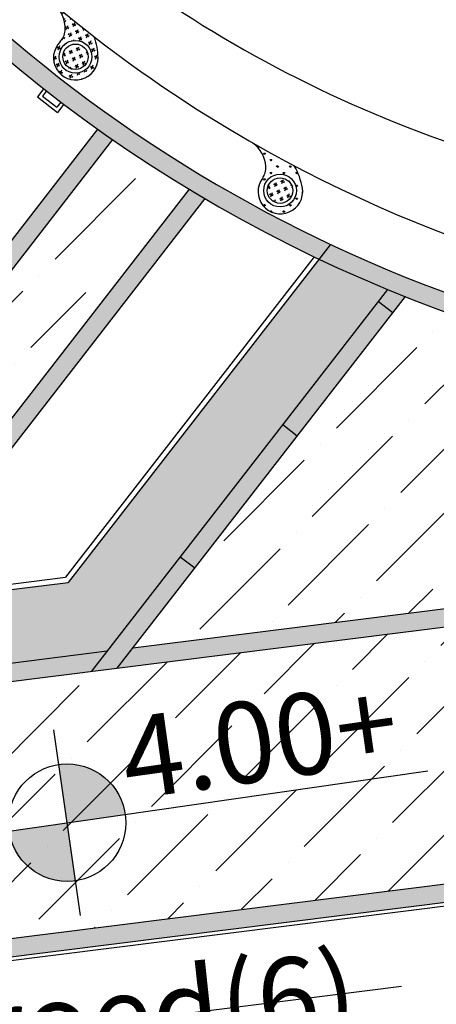
# Model space of a CAD drawing. Units: inches. Extents: x 26 to 1005, y 10 to 1071.
# Drawn here: x 459 to 482, y 396 to 450 of the extents above; entities that cross this region are included whole.
import ezdxf

# ---------------------------------------------------------------- set-up
doc = ezdxf.new("R2010")
doc.units = ezdxf.units.IN
doc.header["$MEASUREMENT"] = 0
doc.linetypes.add('ACAD_ISO02W100', pattern=[15, 12, -3])
for name, color, linetype in [('Layer1', 7, 'Continuous'), ('Layer3', 44, 'Continuous'), ('OP-SENAL-NEGRO', 250, 'Continuous'), ('المبنى', 50, 'Continuous')]:
    doc.layers.add(name, color=color, linetype=linetype)
doc.styles.get("Standard").update_dxf_attribs({"font": 'arial.ttf'})

# ---------------------------------------------------------------- blocks, each defined once
blk = doc.blocks.new('مناسيب')
h = blk.add_hatch(color=256)
h.dxf.hatch_style = 1
h.paths.add_polyline_path([(10174.9278, 10192.8879), (10175.1925, 10193.072, 0.414214), (10174.7437, 10193.1526)])
h.paths.add_polyline_path([(10175.1119, 10192.6232), (10174.9278, 10192.8879), (10174.663, 10192.7038, 0.414214)])
for p, q in [((10174.5056, 10192.5943), (10176.572, 10194.0313)), ((10175.2213, 10192.4657), (10174.6342, 10193.3101))]:
    blk.add_line(p, q)
blk.add_circle((10174.9278, 10192.8879), 0.3224)

msp = doc.modelspace()

# ---------------------------------------------------------------- hatches: boundary and pattern name
h = msp.add_hatch(color=256)
h.dxf.hatch_style = 1
h.paths.add_polyline_path([(517.89212, 451.38237), (517.7649, 452.39696, -0.28710556), (462.42897, 464.89331, -0.04819031), (448.46932, 482.76686), (447.81799, 481.92876, 0.04746906), (461.71406, 464.19394, 0.2861104)])
h.paths.add_polyline_path([(440.07349, 471.96351), (439.45298, 471.16507, 0.0023077), (440.1147, 469.78996, 0.30766679), (520.64801, 429.40511), (520.52358, 430.39737, -0.31433859)])
h = msp.add_hatch(color=256)
h.dxf.hatch_style = 1
h.paths.add_polyline_path([(517.89212, 451.38237), (517.7649, 452.39696, -0.28710556), (462.42897, 464.89331, -0.04819031), (448.46932, 482.76686), (447.81799, 481.92876, 0.04746906), (461.71406, 464.19394, 0.2861104)])
h.paths.add_polyline_path([(440.07349, 471.96351), (439.45298, 471.16507, 0.0023077), (440.1147, 469.78996, 0.30766679), (520.64801, 429.40511), (520.52358, 430.39737, -0.31433859)])
h = msp.add_hatch(color=256)
h.dxf.hatch_style = 1
h.paths.add_polyline_path([(483.98363, 469.79172), (473.58692, 456.41373, 0.00472999), (474.47032, 455.9208), (484.15959, 468.3885), (486.53136, 466.54528), (477.19611, 454.53314, 0.00479985), (478.12807, 454.1027), (487.93458, 466.72124)])
h.paths.add_polyline_path([(464.42304, 442.99246, -0.00312336), (463.60395, 443.56812), (451.87058, 428.47019), (457.39772, 424.17476), (469.4999, 439.74726, -0.00314359), (468.63431, 440.26311), (457.22176, 425.57799), (453.2738, 428.64615)])
h = msp.add_hatch(color=256)
h.dxf.hatch_style = 1
h.paths.add_polyline_path([(483.98363, 469.79172), (473.58692, 456.41373, 0.00472999), (474.47032, 455.9208), (484.15959, 468.3885), (486.53136, 466.54528), (477.19611, 454.53314, 0.00479985), (478.12807, 454.1027), (487.93458, 466.72124)])
h.paths.add_polyline_path([(464.42304, 442.99246, -0.00312336), (463.60395, 443.56812), (451.87058, 428.47019), (457.39772, 424.17476), (469.4999, 439.74726, -0.00314359), (468.63431, 440.26311), (457.22176, 425.57799), (453.2738, 428.64615)])
h = msp.add_hatch(color=256)
h.dxf.hatch_style = 1
h.paths.add_polyline_path([(479.8275, 433.48679), (480.5106, 434.36577, -0.00324257), (479.54714, 434.75568), (479.03791, 434.10043)])
h = msp.add_hatch(color=256)
h.dxf.hatch_style = 1
h.paths.add_polyline_path([(479.8275, 433.48679), (480.5106, 434.36577, -0.00324257), (479.54714, 434.75568), (479.03791, 434.10043)])
h = msp.add_hatch(color=256)
h.dxf.hatch_style = 1
h.paths.add_polyline_path([(479.8275, 433.48679), (479.03791, 434.10043), (473.78557, 427.34197), (474.57516, 426.72834)])
h = msp.add_hatch(color=256)
h.dxf.hatch_style = 1
h.paths.add_polyline_path([(479.8275, 433.48679), (479.03791, 434.10043), (473.78557, 427.34197), (474.57516, 426.72834)])
h = msp.add_hatch(color=256)
h.dxf.hatch_style = 1
h.paths.add_polyline_path([(468.1487, 420.08871), (468.93829, 419.47508), (474.57516, 426.72834), (473.78557, 427.34197)])
h = msp.add_hatch(color=256)
h.dxf.hatch_style = 1
h.paths.add_polyline_path([(468.1487, 420.08871), (468.93829, 419.47508), (474.57516, 426.72834), (473.78557, 427.34197)])
h = msp.add_hatch(color=256)
h.dxf.hatch_style = 1
h.paths.add_polyline_path([(508.78716, 419.50882), (508.66274, 420.50105), (465.53248, 415.09264), (464.66467, 413.97599)])
h.paths.add_polyline_path([(508.66274, 420.50105), (508.78716, 419.50882), (509.77939, 419.63324), (509.65497, 420.62547)])
h = msp.add_hatch(color=256)
h.dxf.hatch_style = 1
h.paths.add_polyline_path([(508.78716, 419.50882), (508.66274, 420.50105), (465.53248, 415.09264), (464.66467, 413.97599)])
h.paths.add_polyline_path([(508.66274, 420.50105), (508.78716, 419.50882), (509.77939, 419.63324), (509.65497, 420.62547)])
h = msp.add_hatch(color=256)
h.dxf.hatch_style = 1
h.paths.add_polyline_path([(468.93829, 419.47508), (468.1487, 420.08871), (463.26144, 413.80003), (464.66467, 413.97599)])
h = msp.add_hatch(color=256)
h.dxf.hatch_style = 1
h.paths.add_polyline_path([(468.93829, 419.47508), (468.1487, 420.08871), (463.26144, 413.80003), (464.66467, 413.97599)])
h = msp.add_hatch(color=256)
h.dxf.hatch_style = 1
h.paths.add_polyline_path([(484.39803, 401.33302), (497.41513, 418.0828), (496.01191, 417.90684), (483.86261, 402.27371), (444.09603, 397.2871), (456.24532, 412.92023), (454.8421, 412.74427), (441.825, 395.99449)])
h = msp.add_hatch(color=256)
h.dxf.hatch_style = 1
h.paths.add_polyline_path([(484.39803, 401.33302), (497.41513, 418.0828), (496.01191, 417.90684), (483.86261, 402.27371), (444.09603, 397.2871), (456.24532, 412.92023), (454.8421, 412.74427), (441.825, 395.99449)])
h = msp.add_hatch(color=256)
h.dxf.hatch_style = 1
h.paths.add_polyline_path([(463.26144, 413.80003), (464.12925, 414.91668), (455.70991, 413.86092), (454.8421, 412.74427)])
h = msp.add_hatch(color=256)
h.dxf.hatch_style = 1
h.paths.add_polyline_path([(463.26144, 413.80003), (464.12925, 414.91668), (455.70991, 413.86092), (454.8421, 412.74427)])
at = {"layer": 'Layer3', "true_color": 0x136734}
h = msp.add_hatch(dxfattribs=at)
h.set_pattern_fill('GOST_GLASS', color=116, scale=0.05, angle=-156.963517)
h.set_pattern_definition([(248.0364828, (-8256.67548, 4592.24272), (-0.3904315, -0.166021817), [0.25, -0.35]), (248.0364828, (-8256.7731, 4592.20122), (-0.3904315, -0.166021817), [0.1, -0.5]), (248.0364828, (-8256.63398, 4592.1451), (-0.3904315, -0.166021817), [0.1, -0.5])])
h.paths.add_polyline_path([(461.36113, 450.28655, -0.20923607), (461.81305, 448.97463, -0.17591308), (461.52912, 448.35396, 1.49006876), (463.62925, 447.494, 0.07873402), (463.42257, 448.63319, -0.00876376)])
h.paths.add_polyline_path([(463.29002, 447.50182, -1), (461.49002, 447.50182, -1)], flags=16)
h = msp.add_hatch(dxfattribs=at)
h.set_pattern_fill('GOST_GLASS', color=116, scale=0.05, angle=-156.963517)
h.set_pattern_definition([(248.0364828, (-8290.719, 4593.39714), (-0.3904315, -0.166021817), [0.25, -0.35]), (248.0364828, (-8290.8166, 4593.35564), (-0.3904315, -0.166021817), [0.1, -0.5]), (248.0364828, (-8290.6775, 4593.29953), (-0.3904315, -0.166021817), [0.1, -0.5])])
h.paths.add_polyline_path([(461.70821, 447.48534, 1), (463.10821, 447.48534, 1)])
at = {"layer": 'Layer3', "true_color": 0x58ba48}
h = msp.add_hatch(dxfattribs=at)
h.set_pattern_fill('GRASS', color=85, scale=0.5)
h.set_pattern_definition([(90, (-1475.65065, -413.0692), (-0.35355339, 0.35355339), [0.09375, -0.61335678]), (45, (-1475.65065, -413.0692), (-0.35355339, 0.35355339), [0.09375, -0.40625]), (135, (-1475.65065, -413.0692), (-0.35355339, -0.35355339), [0.09375, -0.40625])])
h.paths.add_polyline_path([(472.21078, 442.75614, -0.20923607), (472.84993, 441.52454, -0.17591308), (472.65995, 440.86898, 1.49006876), (474.86336, 440.3258, 0.07873402), (474.4921, 441.42245, -0.00876376)])
h.paths.add_polyline_path([(474.52664, 440.28387, -1), (472.74604, 440.0203, -1)], flags=16)
at = {"layer": 'Layer3', "true_color": 0x136734}
h = msp.add_hatch(dxfattribs=at)
h.set_pattern_fill('GOST_GLASS', color=116, scale=0.05, angle=-156.963517)
h.set_pattern_definition([(248.0364828, (-8279.4655, 4586.1121), (-0.3904315, -0.166021817), [0.25, -0.35]), (248.0364828, (-8279.5631, 4586.0706), (-0.3904315, -0.166021817), [0.1, -0.5]), (248.0364828, (-8279.42398, 4586.0145), (-0.3904315, -0.166021817), [0.1, -0.5])])
h.paths.add_polyline_path([(472.96172, 440.2003, 1), (474.36172, 440.2003, 1)])
at = {"layer": 'Layer3', "true_color": 0x2776bb}
h = msp.add_hatch(dxfattribs=at)
h.set_pattern_fill('GRAVEL', color=152, scale=4, angle=-40.278563)
h.set_pattern_definition([(187.7342248, (-34594.08095, -36941.814), (-47.6872864616, -6.7766296878), [0.538144, -53.2763522]), (144.69117805, (-34594.6142, -36941.88644), (39.2057106707, -27.9805691651), [0.923472, -91.42369904]), (92.2318844, (-34595.3678, -36941.35268), (2.0702182183, -59.4282272706), [0.651152, -64.46413038]), (226.99512633, (-34597.20444, -36941.10705), (54.7719915305, 58.4468043932), [0.840952, -83.25423217]), (252.5550915, (-34597.77802, -36941.72203), (15.7740047821, 49.5497807577), [0.82462, -81.6374925]), (316.99512633, (-34598.02523, -36942.50873), (-58.4468043932, 54.7719915305), [0.840952, -83.25423217]), (357.4156778, (-34597.41024, -36943.0823), (-65.5315094621, 3.10181682513), [1.112116, -110.0993942]), (31.9767657, (-34596.29926, -36943.13245), (78.2538731485, 49.0339814543), [1.049952, -103.945286]), (81.15100294, (-34595.40862, -36942.57642), (9.2050990166, 60.35947441864), [0.8438, -83.53629244]), (134.9577956, (-34595.27882, -36941.74266), (30.9820345315, -31.4978338349), [0.963328, -47.2030503]), (182.11887512, (-34595.9595, -36941.06099), (-65.0658858881, -2.53584179236), [1.245792, -123.33350002]), (98.5355122, (-34594.20917, -36943.69772), (-5.8453825398, 36.4119692267), [0.425204, -42.09537925]), (131.1906717, (-34594.27228, -36943.27722), (34.49929920124, -39.7215099741), [0.808948, -80.08604566]), (184.7214373, (-34594.805, -36942.6685), (-2.58601752, -3.0516411), [0.565684, -5.09117025]), (162.9200278, (-34594.7083, -36942.12125), (20.430240522, -6.826805417), [0.304632, -30.15846042]), (251.5228468, (-34594.9995, -36942.0318), (4.70641147, 11.740940809), [0.430812, -21.10984723]), (350.6851939, (-34595.13605, -36942.4404), (14.326958331, -1.654770374), [0.699716, -22.62409158]), (121.2864885, (-34594.4456, -36942.5536), (3.51726467, -8.22367614), [0.505964, -12.14314664]), (336.11097766, (-34596.76947, -36940.5319), (38.2744635227, -16.7052519301), [0.7088, -70.1713806]), (30.06761327, (-34596.1214, -36940.81893), (-40.6527571221, -23.2239819663), [0.594644, -58.869631]), (252.9200278, (-34593.92836, -36941.9433), (6.826805417, 20.430240522), [0.60926, -29.85383242]), (303.331897, (-34594.1073, -36942.5257), (-22.7583583923, 35.0150985046), [0.7088, -70.1713806]), (299.1653921, (-34598.3728, -36942.4239), (-10.0861704353, 19.0333698), [0.68352, -33.49249498]), (254.4965779, (-34598.0397, -36943.02077), (13.1879872604, 46.4981396619), [0.572712, -56.69857225]), (26.5228468, (-34596.48386, -36945.0208), (19.0333698, 10.086170435), [0.60926, -29.85383242]), (337.07546196, (-34595.93872, -36944.74875), (-50.0154043317, 21.4116633996), [0.670524, -66.38169446]), (29.1653921, (-34597.97917, -36943.75367), (-19.0333698, -10.0861704353), [0.34176, -33.83425498]), (61.0313698, (-34596.667, -36944.86565), (7.292428991, 14.792581905), [0.20396, -20.19211805]), (125.6851939, (-34596.5682, -36944.6872), (6.568905766, -10.809693661), [0.82462, -15.6678025]), (145.7304433, (-34597.0492, -36944.01743), (33.1024284792, -22.80853412164), [0.7642, -75.6556927]), (263.4115049, (-34595.3688, -36942.715), (2.120393948, 8.689299713), [0.576888, -13.8453171]), (312.8786639, (-34595.43499, -36943.28811), (46.70586358424, -50.06558006106), [1.007176, -99.7102505]), (20.6668332, (-34594.74966, -36944.02617), (-30.3086870352, -11.0174175833), [0.411824, -40.77069656]), (49.721437, (-34594.3643, -36943.881), (-0.46562357, 5.63765862), [0.24, -3.76]), (79.9778745, (-34597.03266, -36943.87416), (-5.8955582692, -31.7055577572), [0.555696, -55.01407996]), (7.7342248, (-34596.93595, -36943.32694), (47.6872864616, 6.7766296878), [1.076288, -52.7382082]), (319.721437, (-34595.8695, -36943.182), (5.63765862, 0.46562357), [1.04, -2.96]), (285.0262838, (-34595.07602, -36943.85446), (12.4142883053, -47.2216628876), [0.632456, -62.6130972]), (213.7760414, (-34594.91205, -36944.4653), (-13.3957111827, -9.620546861), [0.582408, -28.53803156]), (167.3674127, (-34595.39616, -36944.78908), (-83.8413560366, 18.61792195557), [0.94826, -93.87789673]), (135.14751607, (-34596.32147, -36944.5817), (-37.085316723, 36.66986887836), [1.003196, -99.31629363])])
h.paths.add_polyline_path([(479.54714, 434.75568, -0.0128616), (475.77797, 436.42425), (461.98758, 418.67945), (453.9892, 417.67648), (439.0876, 398.50181), (442.00909, 396.23137), (455.70991, 413.86092), (464.12925, 414.91668)])
at = {"layer": 'المبنى', "true_color": 0xcd2027}
h = msp.add_hatch(dxfattribs=at)
h.set_pattern_fill('ANSI36', color=242, scale=20)
h.set_pattern_definition([(45, (-34598.8641, -36943.0037), (1.32582521, 4.86135912), [6.25, -1.25, 0, -1.25])])
edge = h.paths.add_edge_path()
edge.add_line((501.16905, 480.26076), (480.78198, 453.66233))
edge.add_arc((500.39547, 496.54055), 47.15115, 245.41955, 275.618562)
edge.add_line((505.01182, 449.61593), (501.16905, 480.26076))
edge = h.paths.add_edge_path()
edge.add_arc((508.68873, 502.03333), 73.29657, 247.5612291, 269.1716141, ccw=False)
edge.add_line((480.71173, 434.28619), (465.53248, 415.09264))
edge.add_line((465.53248, 415.09264), (508.66274, 420.50105))
edge.add_line((508.66274, 420.50105), (507.62904, 428.74442))
h.paths.add_polyline_path([(496.01191, 417.90684), (456.24532, 412.92023), (444.09603, 397.2871), (483.86261, 402.27371)])
h = msp.add_hatch(dxfattribs=at)
h.set_pattern_fill('ANSI36', color=242, scale=20)
h.set_pattern_definition([(45, (-34598.8641, -36943.0037), (1.32582521, 4.86135912), [6.25, -1.25, 0, -1.25])])
h.paths.add_polyline_path([(458.08204, 447.87645, -0.01251206), (455.09737, 450.55449), (443.79571, 436.01205), (446.95408, 433.55752)])
h.paths.add_polyline_path([(467.77332, 440.79102, -0.01252018), (464.41993, 442.99461), (453.27081, 428.64847), (456.42918, 426.19394)])
h.paths.add_polyline_path([(487.31498, 465.93629), (484.15661, 468.39082), (474.46696, 455.92264, 0.0190867), (478.12097, 454.10589)])
h.paths.add_polyline_path([(477.83987, 473.29987), (474.6815, 475.7544), (464.63443, 462.82631, 0.01871545), (467.72735, 460.28757)])

# ---------------------------------------------------------------- linework, layer by layer
for p, q in [((476.38877, 437.21021, 0), (461.98758, 418.67945, 0)), ((475.50065, 436.5563, 0), (461.82696, 418.96166, 0)), ((479.54714, 434.75568, 0), (463.26144, 413.80003, 0)), ((480.5106, 434.36577, 0), (464.66467, 413.97599, 0)), ((479.03791, 434.10043, 0), (479.8275, 433.48679, 0)), ((473.78557, 427.34197, 0), (474.57516, 426.72834, 0)), ((465.53248, 415.09264, 0), (509.65497, 420.62547, 0)), ((468.1487, 420.08871, 0), (468.93829, 419.47508, 0)), ((454.8421, 412.74427, 0), (509.77939, 419.63324, 0)), ((453.82858, 417.95868, 0), (461.82696, 418.96166, 0)), ((453.9892, 417.67648, 0), (461.98758, 418.67945, 0)), ((455.70991, 413.86092, 0), (464.12925, 414.91668, 0)), ((444.09603, 397.2871, 0), (483.86261, 402.27371, 0)), ((441.825, 395.99449, 0), (484.39803, 401.33302, 0))]:
    msp.add_line(p, q)
msp.add_circle((508.60148, 496.20303, 0), 397.40073)
at = {"layer": 'Layer1'}
for p, q in [((460.637, 445.78623, 0), (460.29409, 445.345, 0)), ((460.79453, 445.663, 0), (460.57474, 445.38019, 0)), ((460.29409, 445.345, 0), (461.39952, 444.48591, 0)), ((460.57474, 445.38019, 0), (461.36433, 444.76656, 0)), ((461.58676, 445.05277, 0), (461.36433, 444.76656, 0)), ((461.74613, 444.93191, 0), (461.39952, 444.48591, 0)), ((463.60395, 443.56812), (451.87058, 428.47019)), ((464.42304, 442.99246), (453.2738, 428.64615)), ((468.63431, 440.26311), (457.22176, 425.57799)), ((469.4999, 439.74726), (457.39772, 424.17476)), ((442.04833, 395.82093, 0), (511.67061, 404.55135, 0)), ((441.65144, 395.77116, 0), (484.42291, 401.13457, 0))]:
    msp.add_line(p, q, dxfattribs=at)
for centre, radius, start, end in [((509.55087, 508.25311, 0), 75.38895, 206.5340634, 236.5778187), ((510.09049, 508.84192, 0), 79.13531, 206.9786757, 304.4978793), ((500.08131, 502.85762, 0), 53.4695, 225.23639, 322.226464), ((510.09049, 508.84192, 0), 80.13531, 209.1649296, 277.5705022), ((500.08131, 502.85762, 0), 54.4695, 225.220489, 308.202844), ((500.08131, 502.85762, 0), 54.4695, 225.220489, 309.284203), ((505.23693, 507.18506, 0), 68.11656, 224.2733909, 260.0117904), ((460.08619, 449.10628, 0), 1.73049, 355.371819, 57.545087), ((460.81429, 449.04733, 0), 1, 315.463823, 355.371819), ((462.4011, 447.48602, 0), 1.22613, 135.463823, 0), ((459.9291, 447.40342, 0), 3.69905, 1.279505, 19.286865), ((509.55087, 508.25311, 0), 75.38895, 236.5778187, 291.5286918), ((471.1224, 441.4019, 0), 1.73049, 3.79169, 53.946825), ((471.8513, 441.45021, 0), 1, 323.883695, 3.79169), ((471.21636, 439.6944, 0), 3.69905, 9.699376, 30.156883), ((473.64961, 440.13807, 0), 1.22613, 143.883695, 8.419872)]:
    msp.add_arc(centre, radius, start, end, dxfattribs=at)
at = {"layer": 'Layer3'}
for centre, radius in [((462.38383, 447.5378, 0), 0.9), ((462.38383, 447.5378, 0), 0.7), ((473.63235, 440.18985, 0), 0.9), ((473.63235, 440.18985, 0), 0.7)]:
    msp.add_circle(centre, radius, dxfattribs=at)
at = {"layer": 'OP-SENAL-NEGRO', "linetype": 'ACAD_ISO02W100'}
msp.add_line((408.86001, 387.54194, 0), (587.04741, 409.8861, 0), dxfattribs=at)

# ---------------------------------------------------------------- block references
at = {"xscale": 10, "yscale": 10, "zscale": 10, "rotation": 333.3297697583232}
msp.add_blockref('مناسيب', (-136212.97202, -45007.99649, 0), dxfattribs=at)

# ---------------------------------------------------------------- texts
at = {"char_height": 4.463577, "attachment_point": 1}
for s, width, insert, rotation in [('4.00+', 0.0446358, (464.65325, 411.15624, 0), 8.011187), ('service roed(6)', 43.773852, (435.80876, 393.99022, 0), 6.100347)]:
    msp.add_mtext_dynamic_manual_height_columns(s, width=width, gutter_width=0.1, heights=[0], dxfattribs=dict(at, insert=insert, rotation=rotation))

doc.saveas('drawing.dxf')
